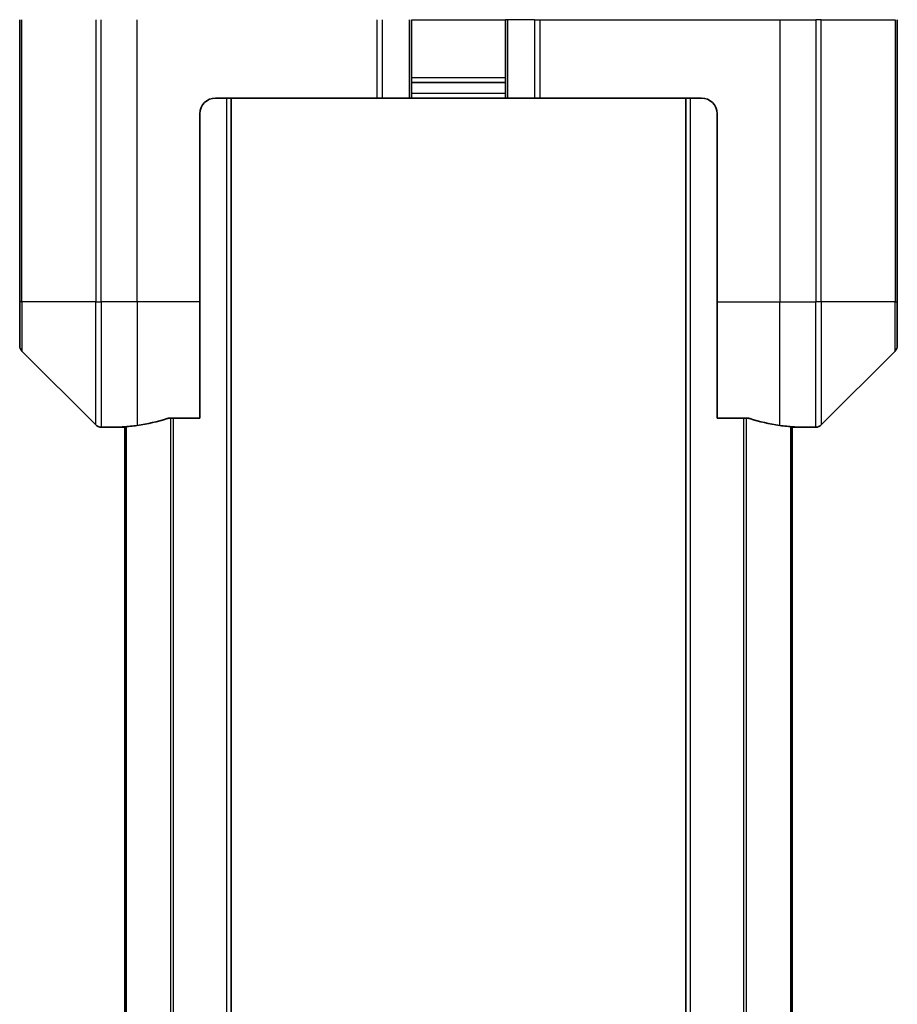
# Model space of a CAD drawing. Units: millimetres. Extents: x 0 to 8466, y 0 to 1546.
# Drawn here: x 3413 to 3469, y 794 to 857 of the extents above; entities that cross this region are included whole.
import ezdxf

# ---------------------------------------------------------------- set-up
doc = ezdxf.new("R2010")
doc.units = ezdxf.units.MM
doc.layers.add('Visible (ISO)', color=7, linetype='Continuous', lineweight=35)
doc.layers.add('Visible Narrow (ISO)', color=7, linetype='Continuous', lineweight=25)

msp = doc.modelspace()

# ---------------------------------------------------------------- linework, layer by layer
at = {"layer": 'Visible (ISO)'}
for p, q in [((3412.5208, 856.8169), (3412.5208, 838.8169)), ((3437.5208, 851.8169), (3437.5208, 856.8169)), ((3443.5208, 856.8169), (3443.5208, 851.8169)), ((3468.5208, 838.8169), (3468.5208, 856.8169)), ((3437.5208, 852.8169), (3443.5208, 852.8169)), ((3425.0208, 851.8169), (3435.3136, 851.8169)), ((3426.0208, 601.8169), (3426.0208, 851.8169)), ((3435.6672, 851.8169), (3435.3136, 851.8169)), ((3435.6672, 851.8169), (3437.3743, 851.8169)), ((3437.5208, 851.8169), (3437.3743, 851.8169)), ((3437.5208, 851.8169), (3443.5208, 851.8169)), ((3443.6672, 851.8169), (3443.5208, 851.8169)), ((3443.6672, 851.8169), (3445.3743, 851.8169)), ((3445.7279, 851.8169), (3445.3743, 851.8169)), ((3456.0208, 851.8169), (3445.7279, 851.8169)), ((3455.0208, 851.8169), (3455.0208, 601.8169)), ((3424.0208, 838.8169), (3424.0208, 850.8169)), ((3457.0208, 850.8169), (3457.0208, 838.8169)), ((3412.5208, 836.024), (3412.5208, 838.8169)), ((3424.0208, 838.8169), (3424.0208, 831.4007)), ((3457.0208, 831.4007), (3457.0208, 838.8169)), ((3468.5208, 838.8169), (3468.5208, 836.024)), ((3412.6672, 835.6704), (3417.3743, 830.9633)), ((3463.6672, 830.9633), (3468.3743, 835.6704)), ((3422.1294, 831.4007), (3424.0208, 831.4007)), ((3457.0208, 831.4007), (3458.9121, 831.4007)), ((3419.0208, 830.8169), (3417.7279, 830.8169)), ((3419.0208, 830.8249), (3419.0208, 830.8169)), ((3419.0208, 830.8169), (3419.2208, 830.8169)), ((3419.2208, 830.8447), (3419.2208, 622.789)), ((3461.8208, 622.789), (3461.8208, 830.8447)), ((3461.8208, 830.8169), (3462.0208, 830.8169)), ((3462.0208, 830.8169), (3462.0208, 830.8249)), ((3462.0208, 830.8169), (3463.3136, 830.8169))]:
    msp.add_line(p, q, dxfattribs=at)
for centre, radius, start, end in [((3425.0208, 850.8169), 1, 90, 180), ((3456.0208, 850.8169), 1, 0, 90), ((3413.0208, 836.024), 0.5, 180, 225), ((3468.0208, 836.024), 0.5, 315, 0), ((3417.7279, 831.3169), 0.5, 225, 270), ((3463.3136, 831.3169), 0.5, 270, 315)]:
    msp.add_arc(centre, radius, start, end, dxfattribs=at)
for centre, major_axis, start_param, end_param in [((3418.4208, 838.8169), (9.6, 0), 4.8798371, 5.0874274), ((3462.6208, 838.8169), (-9.6, 0), 1.1957579, 1.4033482), ((3418.4208, 838.8169), (9.6, 0), 4.7862002, 4.8798371), ((3462.6208, 838.8169), (-9.6, 0), 1.4033482, 1.4969851)]:
    msp.add_ellipse(centre, major_axis=major_axis, ratio=0.8333333, start_param=start_param, end_param=end_param, dxfattribs=at)
for points, knots in [([(3422.1294, 831.4007), (3422.0911, 831.4007), (3422.0505, 831.3975), (3421.9856, 831.3866), (3421.9596, 831.3802), (3421.9373, 831.3729)], [0.093260715, 0.093260715, 0.093260715, 0.093260715, 0.104744447, 0.104744447, 0.113456476, 0.113456476, 0.113456476, 0.113456476]), ([(3459.1042, 831.3729), (3459.0814, 831.3803), (3459.0548, 831.3869), (3458.9896, 831.3976), (3458.9497, 831.4007), (3458.9121, 831.4007)], [-0.020183651, -0.020183651, -0.020183651, -0.020183651, -0.011275926, -0.011275926, 0, 0, 0, 0]), ([(3419.1287, 830.8386), (3419.1217, 830.8382), (3419.115, 830.8378), (3419.082, 830.8354), (3419.0589, 830.8331), (3419.0283, 830.8287), (3419.0208, 830.8266), (3419.0208, 830.8249)], [0.110390074, 0.110390074, 0.110390074, 0.110390074, 0.113063484, 0.113063484, 0.124384683, 0.124384683, 0.135705882, 0.135705882, 0.135705882, 0.135705882]), ([(3462.0208, 830.8249), (3462.0208, 830.8266), (3462.0132, 830.8287), (3461.9826, 830.8331), (3461.9595, 830.8354), (3461.9265, 830.8378), (3461.9198, 830.8382), (3461.9128, 830.8386)], [0.135673224, 0.135673224, 0.135673224, 0.135673224, 0.146994423, 0.146994423, 0.158315622, 0.158315622, 0.160989032, 0.160989032, 0.160989032, 0.160989032])]:
    msp.add_open_spline(points, degree=3, knots=knots, dxfattribs=at)
at = {"layer": 'Visible Narrow (ISO)'}
for p, q in [((3412.6672, 838.8169), (3412.6672, 856.8169)), ((3417.3743, 856.8169), (3417.3743, 838.8169)), ((3417.7279, 838.8169), (3417.7279, 856.8169)), ((3420.0208, 838.8169), (3420.0208, 856.8169)), ((3435.3136, 856.8169), (3435.3136, 851.8169)), ((3435.6672, 851.8169), (3435.6672, 856.8169)), ((3437.3743, 856.8169), (3437.3743, 851.8169)), ((3437.5208, 856.8169), (3443.5208, 856.8169)), ((3443.6672, 856.8169), (3443.5208, 856.8169)), ((3443.6672, 851.8169), (3443.6672, 856.8169)), ((3445.3743, 856.8169), (3443.6672, 856.8169)), ((3445.3743, 856.8169), (3445.7279, 856.8169)), ((3445.3743, 856.8169), (3445.3743, 851.8169)), ((3445.7279, 856.8169), (3461.0208, 856.8169)), ((3445.7279, 851.8169), (3445.7279, 856.8169)), ((3461.0208, 856.8169), (3461.0208, 838.8169)), ((3461.0208, 856.8169), (3463.3136, 856.8169)), ((3463.3136, 856.8169), (3463.3136, 838.8169)), ((3463.6672, 856.8169), (3463.3136, 856.8169)), ((3463.6672, 838.8169), (3463.6672, 856.8169)), ((3463.6672, 856.8169), (3468.3743, 856.8169)), ((3468.3743, 856.8169), (3468.3743, 838.8169)), ((3443.5208, 853.1169), (3437.5208, 853.1169)), ((3425.7208, 851.8169), (3425.7208, 601.8169)), ((3443.5208, 852.1169), (3437.5208, 852.1169)), ((3455.3208, 601.8169), (3455.3208, 851.8169)), ((3412.6672, 838.8169), (3412.5208, 838.8169)), ((3412.6672, 838.8169), (3412.6672, 835.6704)), ((3417.3743, 838.8169), (3412.6672, 838.8169)), ((3417.3743, 830.9633), (3417.3743, 838.8169)), ((3417.3743, 838.8169), (3417.7279, 838.8169)), ((3420.0208, 838.8169), (3417.7279, 838.8169)), ((3417.7279, 838.8169), (3417.7279, 830.8169)), ((3424.0208, 838.8169), (3420.0208, 838.8169)), ((3420.0208, 838.8169), (3420.0208, 830.9288)), ((3457.0208, 838.8169), (3461.0208, 838.8169)), ((3461.0208, 830.9288), (3461.0208, 838.8169)), ((3461.0208, 838.8169), (3463.3136, 838.8169)), ((3463.6672, 838.8169), (3463.3136, 838.8169)), ((3463.3136, 830.8169), (3463.3136, 838.8169)), ((3463.6672, 838.8169), (3463.6672, 830.9633)), ((3468.3743, 838.8169), (3463.6672, 838.8169)), ((3468.3743, 838.8169), (3468.5208, 838.8169)), ((3468.3743, 835.6704), (3468.3743, 838.8169)), ((3422.1373, 831.4007), (3422.1373, 622.2331)), ((3422.3294, 622.2331), (3422.3294, 831.4007)), ((3458.7121, 831.4007), (3458.7121, 622.2331)), ((3458.9042, 622.2331), (3458.9042, 831.4007)), ((3419.3287, 622.781), (3419.3287, 830.8527)), ((3461.7128, 830.8527), (3461.7128, 622.781))]:
    msp.add_line(p, q, dxfattribs=at)

doc.saveas('drawing.dxf')
